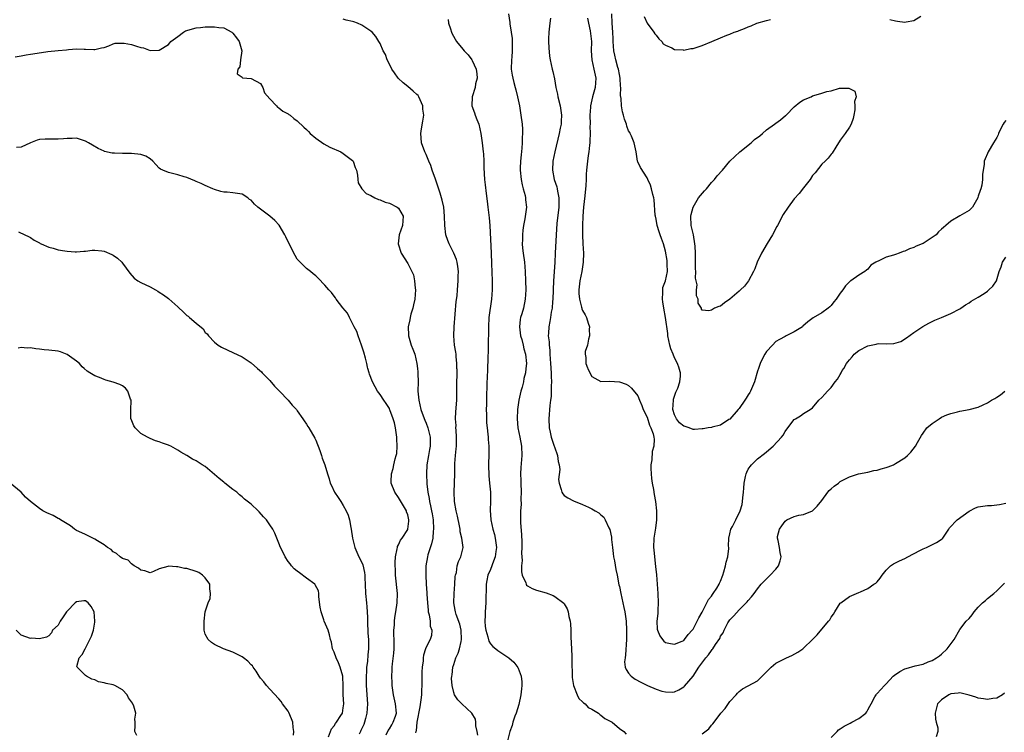
# Model space of a CAD drawing. Units: inches. Extents: x 2535000 to 2538000, y 1545000 to 1548000.
# Drawn here: x 2535787 to 2536001, y 1545353 to 1545508 of the extents above; entities that cross this region are included whole.
import ezdxf

# ---------------------------------------------------------------- set-up
doc = ezdxf.new("R2010")
doc.units = ezdxf.units.IN
doc.header["$MEASUREMENT"] = 0
doc.layers.add('LD25351545_2ft', color=254, linetype='Continuous')

msp = doc.modelspace()

# ---------------------------------------------------------------- linework, layer by layer
at = {"layer": 'LD25351545_2ft'}
for points, elevation in [([(2535886.22, 1545352.22), (2535886.12, 1545353), (2535885.8, 1545354.2), (2535885.81, 1545355), (2535885.7, 1545355.7), (2535884.95, 1545356.95), (2535882.72, 1545359), (2535881.87, 1545359.87), (2535881.18, 1545361), (2535881, 1545361.46), (2535880.64, 1545363), (2535880.53, 1545364.53), (2535880.57, 1545365), (2535880.65, 1545365.35), (2535880.81, 1545367), (2535881, 1545367.56), (2535881.42, 1545369), (2535881.94, 1545370.06), (2535882.22, 1545371), (2535882.58, 1545372.58), (2535882.71, 1545373), (2535882.62, 1545375), (2535882.32, 1545376.32), (2535881.54, 1545378.46), (2535881.39, 1545379), (2535881.34, 1545379.34), (2535881, 1545381), (2535881.09, 1545383), (2535881.27, 1545385), (2535881.34, 1545386.66), (2535881.4, 1545387), (2535881.58, 1545387.58), (2535881.77, 1545389), (2535882.01, 1545389.99), (2535882.55, 1545391), (2535883.02, 1545393), (2535882.78, 1545395), (2535882.42, 1545396.42), (2535882.37, 1545397), (2535882.26, 1545397.74), (2535881.78, 1545399.78), (2535881.53, 1545401), (2535881.17, 1545403), (2535881.06, 1545405), (2535881.22, 1545409), (2535881.27, 1545411.27), (2535881.39, 1545413), (2535881.54, 1545414.46), (2535881.58, 1545415), (2535881.62, 1545417), (2535881.5, 1545418.5), (2535881.48, 1545419), (2535881.49, 1545419.49), (2535881.41, 1545421), (2535881.48, 1545422.52), (2535881.66, 1545425), (2535881.7, 1545426.3), (2535881.69, 1545427.69), (2535881.71, 1545431.71), (2535881.7, 1545431.94), (2535881.66, 1545433), (2535881.5, 1545434.5), (2535881.49, 1545435), (2535881.44, 1545435.44), (2535881.18, 1545437), (2535881, 1545439), (2535881.08, 1545441), (2535881.55, 1545446.45), (2535881.71, 1545447.71), (2535881.83, 1545449), (2535881.99, 1545451), (2535881.97, 1545451.97), (2535882.02, 1545453), (2535881.88, 1545454.12), (2535881.75, 1545455), (2535881.59, 1545455.59), (2535881.02, 1545457), (2535879.99, 1545459), (2535879.74, 1545459.74), (2535879.27, 1545461), (2535879.05, 1545463), (2535879.02, 1545465), (2535878.83, 1545467), (2535878.51, 1545468.51), (2535878.35, 1545469), (2535878.05, 1545470.05), (2535877, 1545473.05), (2535876.3, 1545475), (2535876.04, 1545476.04), (2535875.6, 1545477), (2535875, 1545478.45), (2535874.73, 1545479), (2535874, 1545481), (2535873.95, 1545482.05), (2535873.84, 1545483), (2535873.99, 1545483.99), (2535874.31, 1545485.69), (2535874.47, 1545487), (2535874.3, 1545488.3), (2535874.27, 1545489), (2535873.39, 1545491), (2535873.24, 1545491.24), (2535873, 1545491.51), (2535872.21, 1545492.21), (2535871, 1545493.24), (2535869.98, 1545493.98), (2535868.93, 1545495), (2535868.15, 1545496.15), (2535867.55, 1545497), (2535867, 1545498.08), (2535866.5, 1545499), (2535866.15, 1545500.15), (2535865.64, 1545501), (2535865, 1545502.53), (2535864.73, 1545503), (2535864.05, 1545504.05), (2535863.25, 1545505), (2535863, 1545505.21), (2535861, 1545506.56), (2535860.06, 1545507), (2535859.25, 1545507.25), (2535859, 1545507.34), (2535857.63, 1545507.63), (2535857, 1545507.85)], 8004), ([(2535892.92, 1545509), (2535893.16, 1545507.16), (2535893.18, 1545506.82), (2535893.48, 1545505), (2535893.67, 1545503.67), (2535893.71, 1545503), (2535893.73, 1545501.73), (2535893.7, 1545501), (2535893.59, 1545499.59), (2535893.53, 1545499), (2535893.51, 1545497), (2535893.69, 1545495.69), (2535893.83, 1545495), (2535894.05, 1545494.05), (2535894.37, 1545493), (2535894.47, 1545492.47), (2535894.89, 1545491), (2535895.28, 1545489), (2535895.49, 1545487.49), (2535895.59, 1545487), (2535895.85, 1545485), (2535895.96, 1545483.96), (2535895.97, 1545483), (2535895.89, 1545482.11), (2535895.9, 1545481), (2535895.83, 1545479.83), (2535895.62, 1545478.38), (2535895.51, 1545477), (2535895.45, 1545475.45), (2535895.42, 1545475), (2535895.62, 1545473), (2535895.85, 1545471.85), (2535896.07, 1545471), (2535896.49, 1545469.51), (2535896.58, 1545469), (2535896.59, 1545468.59), (2535896.8, 1545467), (2535896.46, 1545464.46), (2535896.16, 1545463), (2535896.01, 1545461.99), (2535895.91, 1545461), (2535895.91, 1545459.91), (2535895.88, 1545459), (2535895.96, 1545458.04), (2535896.08, 1545457), (2535896.37, 1545455), (2535896.54, 1545453), (2535896.6, 1545451), (2535896.64, 1545449), (2535896.55, 1545447), (2535896.14, 1545445), (2535895.8, 1545443.8), (2535895.54, 1545443), (2535895.46, 1545442.54), (2535895.26, 1545441), (2535895.53, 1545439), (2535895.77, 1545438.23), (2535896.08, 1545437), (2535896.22, 1545436.22), (2535896.6, 1545435), (2535896.78, 1545433), (2535896.68, 1545431.94), (2535896.58, 1545431), (2535896.26, 1545429.74), (2535896.13, 1545429), (2535895.84, 1545427.84), (2535895.6, 1545427), (2535895.14, 1545425), (2535894.85, 1545423), (2535894.78, 1545421), (2535894.96, 1545419), (2535895.36, 1545417), (2535895.72, 1545415), (2535895.78, 1545413), (2535895.58, 1545410.42), (2535895.52, 1545409), (2535895.58, 1545407.58), (2535895.58, 1545407), (2535895.67, 1545405), (2535895.61, 1545403.61), (2535895.62, 1545402.38), (2535895.49, 1545401), (2535895.48, 1545399.48), (2535895.54, 1545398.46), (2535895.74, 1545395.74), (2535895.76, 1545394.24), (2535895.81, 1545393), (2535895.75, 1545391.75), (2535895.78, 1545391), (2535895.85, 1545390.15), (2535895.71, 1545389), (2535895.69, 1545387.69), (2535895.89, 1545387), (2535896.66, 1545385.34), (2535896.75, 1545385), (2535896.83, 1545384.83), (2535897, 1545384.67), (2535898.07, 1545384.07), (2535899, 1545383.7), (2535901.12, 1545383.12), (2535902.59, 1545382.59), (2535903, 1545382.38), (2535904.9, 1545380.9), (2535905, 1545380.77), (2535905.65, 1545379.65), (2535905.86, 1545379), (2535906.02, 1545377.98), (2535906.3, 1545377), (2535906.4, 1545376.4), (2535906.44, 1545375), (2535906.46, 1545373.54), (2535906.58, 1545371), (2535906.67, 1545369.33), (2535906.66, 1545368.66), (2535906.76, 1545364.76), (2535907.03, 1545363), (2535907.81, 1545361), (2535908.18, 1545360.18), (2535909, 1545359.46), (2535909.21, 1545359.21), (2535909.54, 1545359), (2535910.23, 1545358.23), (2535911, 1545357.83), (2535912.47, 1545357), (2535912.73, 1545356.73), (2535913, 1545356.58), (2535913.84, 1545355.84), (2535915, 1545355.25), (2535915.14, 1545355.14), (2535915.42, 1545355), (2535917, 1545353.67), (2535917.97, 1545353), (2535918.44, 1545352.44)], 8000), ([(2535902.05, 1545508.05), (2535901.88, 1545507), (2535901.65, 1545505), (2535901.61, 1545503.61), (2535901.61, 1545503), (2535901.65, 1545501.65), (2535901.84, 1545499.84), (2535901.98, 1545499), (2535902.39, 1545497), (2535902.51, 1545496.51), (2535902.86, 1545494.86), (2535903.22, 1545493), (2535903.55, 1545491.55), (2535903.65, 1545491), (2535904.15, 1545489), (2535904.44, 1545487), (2535904.34, 1545485.66), (2535904.32, 1545485), (2535904.16, 1545484.16), (2535903.93, 1545483), (2535902.95, 1545479), (2535902.54, 1545477), (2535902.44, 1545475), (2535902.83, 1545473), (2535903.38, 1545471.38), (2535903.47, 1545471), (2535903.54, 1545470.46), (2535903.85, 1545469), (2535903.87, 1545467.87), (2535903.84, 1545467), (2535903.42, 1545463.42), (2535903.23, 1545461), (2535903.05, 1545457), (2535902.94, 1545454.94), (2535902.68, 1545451), (2535902.51, 1545447), (2535902.45, 1545446.45), (2535902.36, 1545445), (2535902.18, 1545444.17), (2535902.03, 1545443), (2535901.9, 1545442.1), (2535901.63, 1545441), (2535901.59, 1545439.59), (2535901.52, 1545439), (2535901.73, 1545437.73), (2535901.71, 1545437), (2535901.89, 1545435.89), (2535901.91, 1545435), (2535901.96, 1545434.04), (2535902.05, 1545433), (2535902.08, 1545432.08), (2535902.09, 1545431.94), (2535902.18, 1545431), (2535902.14, 1545430.14), (2535902.25, 1545429), (2535902.15, 1545428.15), (2535902.19, 1545427), (2535902.15, 1545425.85), (2535902.02, 1545425), (2535901.89, 1545423.89), (2535901.67, 1545421), (2535901.75, 1545419), (2535901.93, 1545418.07), (2535902.17, 1545417), (2535902.83, 1545415), (2535902.86, 1545414.86), (2535903.52, 1545413), (2535903.69, 1545411.69), (2535903.93, 1545411), (2535904.07, 1545409.93), (2535903.78, 1545407.78), (2535903.89, 1545407), (2535904.36, 1545405.64), (2535904.47, 1545405), (2535904.67, 1545404.67), (2535905, 1545404.3), (2535905.78, 1545403.78), (2535907, 1545403.12), (2535909, 1545402.35), (2535910.25, 1545401.75), (2535911, 1545401.42), (2535911.7, 1545401), (2535912.53, 1545400.53), (2535913, 1545400.1), (2535913.6, 1545399.6), (2535913.91, 1545399), (2535914.71, 1545397.29), (2535914.93, 1545396.93), (2535915.26, 1545395.26), (2535915.27, 1545394.73), (2535915.48, 1545393), (2535915.67, 1545391.67), (2535915.75, 1545391), (2535915.93, 1545390.07), (2535916.25, 1545388.25), (2535916.52, 1545387), (2535916.91, 1545384.91), (2535917, 1545384.53), (2535917.28, 1545383), (2535917.72, 1545381), (2535917.96, 1545379.96), (2535918.16, 1545379), (2535918.45, 1545377), (2535918.56, 1545375), (2535918.56, 1545373), (2535918.34, 1545369.66), (2535918.22, 1545369), (2535918.14, 1545368.14), (2535918.28, 1545367), (2535918.45, 1545366.45), (2535919, 1545365.7), (2535919.57, 1545365), (2535920.4, 1545364.4), (2535921.69, 1545363.69), (2535923.08, 1545363), (2535925, 1545362.19), (2535926.2, 1545361.8), (2535927, 1545361.59), (2535928.45, 1545361.55), (2535929, 1545361.59), (2535929.94, 1545362.06), (2535931, 1545362.69), (2535931.15, 1545362.85), (2535933, 1545365.05), (2535934.28, 1545367), (2535935.79, 1545369), (2535936.35, 1545369.65), (2535937, 1545370.64), (2535937.18, 1545370.82), (2535937.31, 1545371), (2535937.89, 1545371.89), (2535938.8, 1545373.2), (2535939, 1545373.69), (2535939.53, 1545374.47), (2535939.75, 1545375), (2535940.6, 1545376.6), (2535941, 1545377.28), (2535941.87, 1545378.13), (2535943, 1545379.44), (2535944.8, 1545381.2), (2535945, 1545381.5), (2535945.73, 1545382.27), (2535946.28, 1545383), (2535947, 1545384.03), (2535947.8, 1545385), (2535948.37, 1545385.63), (2535949.37, 1545386.63), (2535949.8, 1545387), (2535951, 1545388.27), (2535951.6, 1545389), (2535951.93, 1545390.07), (2535952.18, 1545391), (2535951.94, 1545391.94), (2535951.77, 1545393), (2535951.48, 1545394.52), (2535951.33, 1545395), (2535951.37, 1545395.37), (2535951.78, 1545397), (2535952.3, 1545397.7), (2535953, 1545398.7), (2535953.41, 1545399), (2535955, 1545399.74), (2535956, 1545400), (2535957, 1545400.19), (2535959, 1545400.98), (2535960.01, 1545401.99), (2535961, 1545403.24), (2535962.33, 1545405), (2535962.61, 1545405.39), (2535963, 1545405.73), (2535963.64, 1545406.36), (2535964.58, 1545407), (2535965, 1545407.33), (2535967, 1545408.38), (2535968.99, 1545408.99), (2535971, 1545409.41), (2535972.29, 1545409.71), (2535973, 1545409.81), (2535973.89, 1545410.11), (2535975, 1545410.39), (2535975.43, 1545410.57), (2535976.54, 1545411), (2535977, 1545411.24), (2535979, 1545412.52), (2535979.63, 1545413), (2535980.31, 1545413.69), (2535981.36, 1545415), (2535981.8, 1545415.8), (2535982.68, 1545417.32), (2535983, 1545417.83), (2535983.82, 1545419), (2535985, 1545419.99), (2535986.46, 1545421), (2535987, 1545421.31), (2535988.17, 1545421.83), (2535989, 1545422.16), (2535990.5, 1545422.5), (2535991, 1545422.64), (2535993.03, 1545422.97), (2535995, 1545423.49), (2535996.04, 1545424.04), (2535997, 1545424.46), (2535997.84, 1545425), (2535998.61, 1545425.39), (2535999, 1545425.68), (2535999.82, 1545426.18), (2536000.76, 1545427)], 7998), ([(2535910.09, 1545508.09), (2535910.29, 1545507), (2535910.65, 1545505.35), (2535910.73, 1545504.73), (2535910.9, 1545503), (2535910.89, 1545501), (2535911.03, 1545499.03), (2535911.47, 1545497), (2535911.7, 1545495.7), (2535911.91, 1545495), (2535911.73, 1545493), (2535911.14, 1545491), (2535910.72, 1545489), (2535910.72, 1545488.72), (2535910.61, 1545487), (2535910.62, 1545485), (2535910.61, 1545484.61), (2535910.63, 1545483), (2535910.59, 1545481.41), (2535910.55, 1545481), (2535910.48, 1545480.48), (2535910.36, 1545479), (2535910.23, 1545478.23), (2535910.08, 1545477), (2535909.87, 1545475), (2535909.81, 1545474.19), (2535909.78, 1545473), (2535909.72, 1545471.72), (2535909.48, 1545469.48), (2535909.17, 1545467), (2535909.02, 1545465), (2535908.96, 1545463), (2535908.96, 1545460.96), (2535909.04, 1545459.04), (2535909.18, 1545457), (2535909.15, 1545455), (2535908.84, 1545453), (2535908.43, 1545451), (2535908.2, 1545449), (2535908.21, 1545448.21), (2535908.31, 1545447), (2535908.77, 1545445.23), (2535908.81, 1545445), (2535908.85, 1545444.85), (2535909, 1545444.53), (2535909.56, 1545443.56), (2535909.82, 1545443), (2535910.2, 1545441.8), (2535910.48, 1545441), (2535910.46, 1545440.46), (2535910.52, 1545439), (2535910.26, 1545438.26), (2535910.06, 1545437), (2535909.59, 1545435.59), (2535909.54, 1545435), (2535909.67, 1545434.33), (2535909.67, 1545433), (2535910.06, 1545432.06), (2535910.11, 1545431.94), (2535910.54, 1545431), (2535911, 1545430.17), (2535913, 1545429.1), (2535914.86, 1545429.14), (2535917, 1545429.04), (2535918.47, 1545428.47), (2535919, 1545428.22), (2535919.64, 1545427.64), (2535921, 1545425.95), (2535921.37, 1545425), (2535921.9, 1545423.9), (2535922.19, 1545423), (2535923, 1545421.35), (2535923.56, 1545419.56), (2535923.85, 1545419), (2535924.31, 1545417.69), (2535924.51, 1545417), (2535924.55, 1545416.55), (2535924.49, 1545415), (2535924.11, 1545413.89), (2535924.03, 1545412.03), (2535923.84, 1545411), (2535923.84, 1545410.16), (2535923.88, 1545409), (2535923.98, 1545407.98), (2535924.12, 1545407), (2535924.39, 1545405.61), (2535924.54, 1545404.54), (2535924.82, 1545403), (2535925.03, 1545401), (2535925.03, 1545399), (2535924.81, 1545397.19), (2535924.48, 1545395), (2535924.43, 1545393), (2535924.49, 1545392.49), (2535924.61, 1545391), (2535924.86, 1545388.86), (2535925.04, 1545387.04), (2535925.37, 1545383), (2535925.45, 1545381), (2535925.36, 1545379.36), (2535925.33, 1545378.67), (2535925.14, 1545377), (2535925.24, 1545375.24), (2535925.3, 1545375), (2535925.77, 1545373.77), (2535926.34, 1545373), (2535926.63, 1545372.64), (2535927, 1545372.38), (2535928.1, 1545372.1), (2535929, 1545372), (2535930.66, 1545372.66), (2535931, 1545372.81), (2535931.18, 1545373), (2535931.94, 1545374.06), (2535932.83, 1545375), (2535933, 1545375.23), (2535933.93, 1545377), (2535934.27, 1545377.73), (2535935, 1545378.92), (2535936.33, 1545381.67), (2535937, 1545382.4), (2535937.23, 1545382.77), (2535937.41, 1545383), (2535938.18, 1545384.18), (2535938.69, 1545385), (2535938.77, 1545385.23), (2535939, 1545385.69), (2535939.5, 1545387), (2535939.72, 1545387.72), (2535940.04, 1545389), (2535940.19, 1545389.81), (2535940.53, 1545391), (2535940.75, 1545392.75), (2535940.76, 1545393), (2535940.74, 1545393.27), (2535940.81, 1545395), (2535941, 1545395.99), (2535941.23, 1545397), (2535941.56, 1545397.56), (2535942.33, 1545399), (2535943.28, 1545401), (2535943.67, 1545402.33), (2535943.77, 1545403), (2535943.8, 1545403.8), (2535943.97, 1545405), (2535944.07, 1545405.93), (2535944.12, 1545407), (2535944.43, 1545408.43), (2535944.53, 1545409), (2535944.66, 1545409.34), (2535945, 1545410), (2535945.41, 1545410.59), (2535945.73, 1545411), (2535947, 1545412.27), (2535948.56, 1545413.44), (2535949, 1545413.83), (2535950.45, 1545415), (2535952.24, 1545417), (2535952.56, 1545417.44), (2535953, 1545418.23), (2535953.61, 1545419), (2535955, 1545420.81), (2535955.26, 1545421), (2535956.36, 1545421.64), (2535957, 1545422.13), (2535958.46, 1545423), (2535959, 1545423.36), (2535960.37, 1545425), (2535961, 1545425.62), (2535961.65, 1545426.35), (2535962.19, 1545427), (2535963, 1545427.77), (2535963.88, 1545429), (2535964.4, 1545429.6), (2535965, 1545430.62), (2535965.19, 1545431), (2535965.44, 1545431.44), (2535965.74, 1545431.94), (2535966.39, 1545433), (2535966.65, 1545433.35), (2535967, 1545433.79), (2535967.57, 1545434.43), (2535968.04, 1545435), (2535969, 1545435.82), (2535971, 1545436.85), (2535972.8, 1545437.2), (2535973, 1545437.26), (2535973.32, 1545437.32), (2535975, 1545437.28), (2535976.66, 1545437.34), (2535978.19, 1545437.81), (2535979.43, 1545438.57), (2535981, 1545439.74), (2535982.98, 1545441.02), (2535984.24, 1545441.76), (2535985, 1545442.1), (2535985.58, 1545442.42), (2535987.02, 1545443.02), (2535989, 1545443.9), (2535991, 1545444.89), (2535991.19, 1545445), (2535992.25, 1545445.75), (2535993, 1545446.17), (2535993.48, 1545446.52), (2535995, 1545447.44), (2535996.24, 1545448.24), (2535997, 1545448.75), (2535997.31, 1545449), (2535998.18, 1545449.82), (2535998.97, 1545451), (2535999.56, 1545453), (2535999.96, 1545454.04), (2536000.25, 1545455), (2536001, 1545456.13)], 7996), ([(2536001, 1545485.79), (2536000.64, 1545485.36), (2536000.39, 1545485), (2535999.77, 1545483.77), (2535999.42, 1545483), (2535999.3, 1545482.7), (2535999, 1545482.16), (2535998.28, 1545481), (2535997.12, 1545479), (2535997, 1545478.67), (2535996.48, 1545477.52), (2535996.29, 1545477), (2535996.24, 1545476.24), (2535996.04, 1545475), (2535995.92, 1545474.08), (2535995.92, 1545473), (2535995.73, 1545471.73), (2535995.54, 1545471), (2535995.37, 1545470.63), (2535995, 1545469.34), (2535994.9, 1545469.1), (2535994.88, 1545469), (2535993.73, 1545467), (2535993.38, 1545466.62), (2535993, 1545466.28), (2535991, 1545465.07), (2535989, 1545463.97), (2535987.93, 1545463), (2535987.41, 1545462.59), (2535987, 1545462.17), (2535986.37, 1545461.63), (2535985.82, 1545461), (2535985, 1545460.37), (2535983, 1545459.08), (2535982.82, 1545459), (2535981.51, 1545458.49), (2535981, 1545458.19), (2535980.06, 1545457.94), (2535979, 1545457.4), (2535978.68, 1545457.32), (2535977.83, 1545457), (2535977, 1545456.72), (2535976.54, 1545456.54), (2535975, 1545456.14), (2535973.25, 1545455.25), (2535973, 1545455.18), (2535972.71, 1545455), (2535971.62, 1545454.38), (2535971, 1545453.51), (2535970.69, 1545453.31), (2535970.35, 1545453), (2535969, 1545452.21), (2535967.33, 1545451), (2535967.12, 1545450.88), (2535966.13, 1545449.87), (2535965.57, 1545449), (2535965, 1545448.32), (2535964.14, 1545447), (2535963.62, 1545446.38), (2535963, 1545445.58), (2535962.71, 1545445.29), (2535962.37, 1545445), (2535961, 1545444.01), (2535959.09, 1545442.91), (2535957.93, 1545442.07), (2535956.9, 1545441.1), (2535956.78, 1545441), (2535955, 1545439.85), (2535953.25, 1545439), (2535953, 1545438.9), (2535951.77, 1545438.23), (2535951, 1545437.75), (2535950.26, 1545437), (2535949, 1545435.63), (2535948.61, 1545435), (2535948.04, 1545433.96), (2535947.58, 1545433), (2535947.22, 1545431.94), (2535947, 1545431.31), (2535946.37, 1545429), (2535945.51, 1545427), (2535945.33, 1545426.67), (2535945, 1545426.18), (2535944.57, 1545425.43), (2535944.29, 1545425), (2535943, 1545423.25), (2535942.81, 1545423), (2535941, 1545420.91), (2535940.81, 1545420.81), (2535939, 1545419.6), (2535937.18, 1545419.18), (2535937, 1545419.11), (2535936.32, 1545419), (2535935.24, 1545418.76), (2535935, 1545418.76), (2535933.34, 1545418.66), (2535933, 1545418.67), (2535932.16, 1545419), (2535931.27, 1545419.27), (2535931, 1545419.38), (2535930.09, 1545420.09), (2535929.38, 1545421), (2535929, 1545421.86), (2535928.63, 1545423), (2535928.76, 1545425), (2535928.79, 1545425.21), (2535929.28, 1545426.73), (2535929.67, 1545427.67), (2535930.1, 1545429), (2535930.26, 1545430.26), (2535930.31, 1545431), (2535929.96, 1545431.94), (2535929.96, 1545431.96), (2535929.66, 1545433), (2535929, 1545434.25), (2535928.67, 1545435), (2535928.17, 1545436.17), (2535927.93, 1545437), (2535927.53, 1545439), (2535927.49, 1545439.49), (2535927.03, 1545443.03), (2535926.62, 1545445), (2535926.43, 1545446.43), (2535926.34, 1545447), (2535926.46, 1545448.46), (2535926.44, 1545449), (2535926.46, 1545449.54), (2535927, 1545451), (2535927.43, 1545453), (2535927.38, 1545454.62), (2535927.41, 1545455), (2535927.38, 1545455.38), (2535927, 1545457.39), (2535926.56, 1545459), (2535926.16, 1545460.16), (2535925.88, 1545461), (2535925.63, 1545461.63), (2535925.23, 1545463), (2535925, 1545464.37), (2535924.83, 1545465), (2535924.79, 1545465.21), (2535924.57, 1545468.57), (2535924.47, 1545469), (2535924.24, 1545469.76), (2535923.99, 1545471), (2535923.78, 1545471.78), (2535923.19, 1545473), (2535923, 1545473.33), (2535921.58, 1545475.58), (2535921, 1545476.81), (2535920.95, 1545476.95), (2535920.63, 1545479), (2535920.33, 1545480.33), (2535920.2, 1545481), (2535919.6, 1545482.4), (2535919.37, 1545483), (2535919.24, 1545483.24), (2535919, 1545483.58), (2535918.62, 1545484.62), (2535918.51, 1545485), (2535918.11, 1545486.11), (2535917.9, 1545487), (2535917.68, 1545487.68), (2535917.47, 1545489), (2535917.39, 1545490.61), (2535917.26, 1545491.26), (2535917.32, 1545493), (2535917.27, 1545493.27), (2535917.2, 1545495), (2535917, 1545495.85), (2535916.78, 1545497), (2535916.67, 1545497.33), (2535916.21, 1545499), (2535916.02, 1545500.02), (2535915.79, 1545501), (2535915.64, 1545503), (2535915.61, 1545503.61), (2535915.57, 1545505), (2535915.45, 1545507), (2535915.39, 1545509)], 7994), ([(2535922.4, 1545508.4), (2535923.07, 1545507), (2535924.51, 1545505), (2535924.69, 1545504.69), (2535925, 1545504.34), (2535925.57, 1545503.57), (2535926.2, 1545503), (2535926.51, 1545502.51), (2535927, 1545502.2), (2535928.41, 1545501.59), (2535929, 1545501.26), (2535930.83, 1545501.17), (2535931, 1545501.14), (2535932.56, 1545501.44), (2535933, 1545501.49), (2535933.69, 1545501.69), (2535935, 1545502.12), (2535937.06, 1545503), (2535939, 1545503.76), (2535940.35, 1545504.35), (2535941, 1545504.58), (2535941.93, 1545505), (2535942.73, 1545505.27), (2535943, 1545505.4), (2535944.2, 1545505.8), (2535945, 1545506.22), (2535945.6, 1545506.4), (2535946.9, 1545507), (2535949, 1545507.54), (2535949.81, 1545507.81)], 7992), ([(2535975.8, 1545507.8), (2535977, 1545507.5), (2535977.45, 1545507.45), (2535979, 1545507.21), (2535979.29, 1545507.29), (2535981, 1545507.58), (2535982.52, 1545508.52)], 7992), ([(2535785.69, 1545499.69), (2535787, 1545499.9), (2535788.11, 1545500.11), (2535789, 1545500.24), (2535790.49, 1545500.49), (2535792.8, 1545500.8), (2535795, 1545501.03), (2535796.82, 1545501.18), (2535797.26, 1545501.26), (2535799, 1545501.4), (2535800.65, 1545501.35), (2535801, 1545501.36), (2535802.77, 1545501.23), (2535803, 1545501.23), (2535804.41, 1545501.59), (2535805, 1545501.72), (2535806.07, 1545502.07), (2535807, 1545502.51), (2535807.38, 1545502.62), (2535809, 1545502.66), (2535809.4, 1545502.6), (2535811, 1545502.33), (2535812.03, 1545501.97), (2535813, 1545501.72), (2535813.59, 1545501.59), (2535815, 1545501.05), (2535817, 1545501.08), (2535819, 1545502.35), (2535819.31, 1545502.69), (2535819.52, 1545503), (2535821, 1545504.12), (2535822.24, 1545505), (2535822.72, 1545505.28), (2535823, 1545505.4), (2535824.23, 1545505.77), (2535825, 1545505.98), (2535825.94, 1545506.06), (2535827, 1545506.17), (2535827.85, 1545506.15), (2535829, 1545506.21), (2535829.97, 1545506.03), (2535831, 1545505.97), (2535832.76, 1545505), (2535832.91, 1545504.91), (2535833, 1545504.81), (2535833.82, 1545503.82), (2535834.39, 1545503), (2535834.96, 1545501), (2535834.62, 1545499), (2535834.48, 1545497.52), (2535834.04, 1545497), (2535833.95, 1545495.95), (2535835, 1545495.21), (2535835.11, 1545495.11), (2535837, 1545494.96), (2535839, 1545493.86), (2535839.5, 1545493), (2535839.87, 1545491.87), (2535841, 1545490.53), (2535842.46, 1545489), (2535842.7, 1545488.7), (2535843, 1545488.57), (2535843.83, 1545487.83), (2535845, 1545487.25), (2535845.15, 1545487.15), (2535845.42, 1545487), (2535846.24, 1545486.24), (2535847, 1545485.73), (2535848.39, 1545484.39), (2535849, 1545483.89), (2535849.41, 1545483.4), (2535849.79, 1545483), (2535851, 1545482), (2535852.74, 1545480.74), (2535854.05, 1545480.05), (2535856.45, 1545479), (2535857, 1545478.64), (2535859, 1545477.15), (2535859.15, 1545477), (2535859.6, 1545475.6), (2535859.84, 1545475), (2535860.07, 1545473.93), (2535860.12, 1545473), (2535860.26, 1545472.26), (2535861.04, 1545471), (2535861.98, 1545469.98), (2535863, 1545469.49), (2535863.88, 1545469), (2535864.63, 1545468.63), (2535865, 1545468.56), (2535866.09, 1545468.09), (2535867, 1545467.87), (2535868.71, 1545467), (2535869, 1545466.74), (2535870, 1545465), (2535869.88, 1545463), (2535869.16, 1545461), (2535868.9, 1545459), (2535869.57, 1545457), (2535871, 1545454.74), (2535871.89, 1545453), (2535872.24, 1545452.24), (2535872.47, 1545451), (2535872.63, 1545449.37), (2535872.7, 1545449), (2535872.54, 1545447), (2535872.28, 1545445.72), (2535872.09, 1545445), (2535871.69, 1545443.69), (2535871.54, 1545443), (2535871.48, 1545442.52), (2535871.11, 1545441), (2535871.17, 1545439.17), (2535871.19, 1545439), (2535871.76, 1545437), (2535872.11, 1545436.11), (2535872.51, 1545435), (2535873.01, 1545433), (2535873.12, 1545431.94), (2535873.21, 1545431.21), (2535873.2, 1545430.8), (2535873.23, 1545429), (2535873.2, 1545427), (2535873.38, 1545425), (2535873.85, 1545423), (2535874.35, 1545421.65), (2535874.69, 1545420.69), (2535875, 1545420.03), (2535875.39, 1545419), (2535875.88, 1545417), (2535875.89, 1545415.89), (2535875.86, 1545415), (2535875.71, 1545414.29), (2535875.52, 1545413), (2535875.18, 1545411), (2535875.05, 1545409), (2535875.16, 1545406.84), (2535875.39, 1545405), (2535875.68, 1545403.68), (2535875.76, 1545403), (2535875.93, 1545402.07), (2535876.18, 1545401), (2535876.3, 1545400.3), (2535876.5, 1545399), (2535876.61, 1545397), (2535876.55, 1545396.55), (2535876.44, 1545395), (2535876.2, 1545393.8), (2535875.39, 1545391.39), (2535875.29, 1545391), (2535874.93, 1545389), (2535874.93, 1545388.93), (2535874.92, 1545387), (2535875.03, 1545385), (2535875.17, 1545383.17), (2535875.17, 1545382.83), (2535875.29, 1545381), (2535875.41, 1545379.41), (2535875.47, 1545379), (2535875.67, 1545378.33), (2535875.85, 1545377), (2535875.9, 1545375.9), (2535876.27, 1545375), (2535876.13, 1545373.87), (2535875.87, 1545373), (2535875, 1545371.31), (2535874.89, 1545371), (2535874.44, 1545369.56), (2535874.38, 1545369), (2535874.35, 1545368.35), (2535874.13, 1545367), (2535874.03, 1545365.97), (2535874.04, 1545365), (2535874.08, 1545364.08), (2535874.06, 1545363), (2535874.01, 1545361.99), (2535874, 1545361), (2535873.85, 1545359.85), (2535873.63, 1545358.37), (2535872.99, 1545355), (2535872.84, 1545353.16), (2535872.77, 1545353), (2535872.7, 1545352.7)], 8006), ([(2535879.75, 1545507.75), (2535879.87, 1545507), (2535880.27, 1545505.73), (2535880.48, 1545505), (2535880.66, 1545504.66), (2535881.6, 1545503), (2535883, 1545501.32), (2535883.24, 1545501), (2535884.1, 1545500.1), (2535884.92, 1545499), (2535885, 1545498.88), (2535885.88, 1545497), (2535885.99, 1545495.99), (2535886.08, 1545495), (2535885.76, 1545493.76), (2535885.62, 1545493), (2535884.97, 1545491), (2535884.96, 1545489), (2535885.52, 1545487.52), (2535885.67, 1545487), (2535886.05, 1545486.05), (2535886.42, 1545485), (2535886.88, 1545483), (2535887.15, 1545481), (2535887.4, 1545479), (2535887.45, 1545478.55), (2535887.55, 1545477), (2535887.55, 1545475.55), (2535887.69, 1545473), (2535887.85, 1545471.85), (2535888.02, 1545469.98), (2535888.26, 1545468.26), (2535888.39, 1545467), (2535888.68, 1545464.68), (2535888.83, 1545463), (2535889.14, 1545457), (2535889.23, 1545454.77), (2535889.33, 1545451), (2535889.33, 1545449), (2535889.2, 1545447), (2535888.66, 1545443), (2535888.53, 1545441), (2535888.51, 1545436.51), (2535888.44, 1545433.56), (2535888.36, 1545432.36), (2535888.34, 1545431.94), (2535888.25, 1545429.75), (2535888.22, 1545429), (2535888.22, 1545428.22), (2535888.09, 1545425.91), (2535888.09, 1545424.09), (2535888.06, 1545423), (2535888.09, 1545421.91), (2535888.09, 1545421), (2535888.13, 1545420.13), (2535888.23, 1545419), (2535888.4, 1545417.6), (2535888.45, 1545417), (2535888.48, 1545416.48), (2535888.63, 1545415), (2535888.64, 1545413.36), (2535888.52, 1545411), (2535888.6, 1545408.6), (2535888.79, 1545407), (2535889.01, 1545405), (2535889.02, 1545403), (2535888.91, 1545401.09), (2535889.06, 1545399), (2535889.52, 1545397), (2535889.85, 1545395.85), (2535890.02, 1545395), (2535890.26, 1545393), (2535890.13, 1545392.13), (2535890.02, 1545391), (2535889.42, 1545389.42), (2535889.29, 1545389), (2535889, 1545388.24), (2535888.43, 1545387), (2535888.2, 1545385.8), (2535888.01, 1545385), (2535887.94, 1545381), (2535887.81, 1545379), (2535887.8, 1545378.2), (2535887.76, 1545377), (2535887.85, 1545375.85), (2535887.98, 1545375), (2535888.44, 1545373.56), (2535888.63, 1545372.63), (2535889, 1545372.05), (2535889.48, 1545371.48), (2535890.13, 1545371), (2535890.6, 1545370.6), (2535893, 1545369.02), (2535894.08, 1545368.08), (2535894.93, 1545366.93), (2535895, 1545366.8), (2535895.62, 1545365), (2535895.82, 1545363.82), (2535895.81, 1545363), (2535895.69, 1545362.31), (2535895.61, 1545361), (2535895.14, 1545358.86), (2535894.57, 1545357), (2535894.3, 1545356.3), (2535893.86, 1545355), (2535893.69, 1545354.31), (2535893.16, 1545353), (2535892.67, 1545351)], 8002), ([(2535866.28, 1545352.28), (2535866.76, 1545353.24), (2535867, 1545353.58), (2535867.52, 1545354.48), (2535867.85, 1545355), (2535868.31, 1545356.31), (2535868.53, 1545357), (2535868.33, 1545359), (2535867.87, 1545361), (2535867.62, 1545363), (2535867.58, 1545363.58), (2535867.56, 1545365), (2535867.64, 1545366.35), (2535867.64, 1545367), (2535867.68, 1545367.68), (2535867.96, 1545370.04), (2535868.02, 1545371), (2535868.04, 1545373), (2535867.99, 1545374.01), (2535868, 1545375), (2535868.1, 1545376.1), (2535868.11, 1545377), (2535868.21, 1545377.79), (2535868.42, 1545379), (2535868.71, 1545381), (2535868.75, 1545383), (2535868.34, 1545387), (2535868.31, 1545388.31), (2535868.27, 1545389), (2535868.26, 1545389.74), (2535868.35, 1545391), (2535868.71, 1545392.71), (2535868.74, 1545393), (2535868.79, 1545393.21), (2535869, 1545393.58), (2535869.44, 1545394.56), (2535869.77, 1545395), (2535871, 1545396.91), (2535871.04, 1545397), (2535871.26, 1545398.74), (2535871.27, 1545399), (2535871, 1545400.11), (2535870.76, 1545400.76), (2535870.71, 1545401), (2535869, 1545403.9), (2535868.21, 1545405), (2535867.41, 1545407), (2535867.38, 1545407.38), (2535867.44, 1545409), (2535867.83, 1545410.17), (2535867.96, 1545411), (2535868.24, 1545412.24), (2535868.5, 1545413), (2535868.6, 1545413.4), (2535868.73, 1545415), (2535868.64, 1545416.64), (2535868.65, 1545417), (2535868.35, 1545419), (2535868.12, 1545420.12), (2535867.84, 1545421), (2535867.11, 1545422.89), (2535867.06, 1545423.06), (2535867, 1545423.18), (2535866.31, 1545424.31), (2535865.77, 1545425), (2535865, 1545426.26), (2535864.42, 1545427), (2535863.89, 1545427.89), (2535863.36, 1545429), (2535862.69, 1545430.69), (2535862.64, 1545431), (2535862.32, 1545431.94), (2535862.22, 1545432.22), (2535862.11, 1545433), (2535861.85, 1545434.15), (2535861.47, 1545435.47), (2535860.97, 1545437), (2535860.21, 1545439), (2535859.95, 1545439.95), (2535859.35, 1545441), (2535859, 1545441.71), (2535858.31, 1545443), (2535857.91, 1545443.91), (2535856.87, 1545445.13), (2535855.48, 1545447), (2535855.31, 1545447.3), (2535855, 1545447.65), (2535854.43, 1545448.43), (2535853.86, 1545449), (2535853, 1545450), (2535851.53, 1545451.53), (2535851, 1545452.04), (2535850.47, 1545452.47), (2535849.85, 1545453), (2535849, 1545453.67), (2535847.63, 1545455), (2535847, 1545455.69), (2535846.5, 1545456.5), (2535846.28, 1545457), (2535845.51, 1545458.49), (2535845, 1545459.45), (2535844.5, 1545460.5), (2535844.29, 1545461), (2535843.07, 1545463.07), (2535842.09, 1545464.09), (2535841.06, 1545465), (2535839, 1545466.54), (2535838.42, 1545467), (2535837.67, 1545467.67), (2535837, 1545468.47), (2535836.64, 1545468.64), (2535836.28, 1545469), (2535835, 1545469.82), (2535834.01, 1545469.99), (2535833, 1545470.12), (2535831.76, 1545470.24), (2535831, 1545470.25), (2535830.4, 1545470.4), (2535829, 1545470.83), (2535828.64, 1545471), (2535827, 1545471.68), (2535826.11, 1545472.11), (2535825, 1545472.57), (2535824.72, 1545472.72), (2535823, 1545473.41), (2535822.44, 1545473.56), (2535821, 1545474.03), (2535819.62, 1545474.38), (2535819, 1545474.5), (2535817.76, 1545475), (2535817.25, 1545475.25), (2535817, 1545475.49), (2535816.23, 1545476.23), (2535815.62, 1545477), (2535815, 1545477.51), (2535814.06, 1545478.06), (2535813, 1545478.41), (2535811, 1545478.65), (2535809.35, 1545478.65), (2535809, 1545478.64), (2535807.3, 1545478.7), (2535807, 1545478.7), (2535806.74, 1545478.74), (2535805.12, 1545479.12), (2535805, 1545479.15), (2535803.73, 1545479.73), (2535802.47, 1545480.47), (2535801.61, 1545481), (2535801, 1545481.35), (2535799, 1545481.96), (2535798.07, 1545481.93), (2535797, 1545481.93), (2535796.16, 1545481.84), (2535795, 1545481.77), (2535794.21, 1545481.79), (2535792.23, 1545481.77), (2535791, 1545481.66), (2535790.47, 1545481.53), (2535789, 1545480.94), (2535787, 1545480.03), (2535785.99, 1545479.99)], 8008), ([(2535786.39, 1545461.61), (2535787.8, 1545461), (2535788.58, 1545460.58), (2535789, 1545460.38), (2535789.78, 1545459.78), (2535791, 1545459.21), (2535791.12, 1545459.12), (2535791.37, 1545459), (2535793, 1545458.31), (2535793.91, 1545458.09), (2535795, 1545457.74), (2535796.49, 1545457.51), (2535797, 1545457.42), (2535798.7, 1545457.3), (2535799, 1545457.29), (2535800.6, 1545457.4), (2535801, 1545457.43), (2535802.39, 1545457.61), (2535803, 1545457.63), (2535804.52, 1545457.48), (2535805, 1545457.41), (2535806.68, 1545456.68), (2535807, 1545456.52), (2535807.89, 1545455.89), (2535808.86, 1545455), (2535809, 1545454.83), (2535810.6, 1545452.6), (2535811.58, 1545451.58), (2535812.31, 1545451), (2535813, 1545450.61), (2535815, 1545449.63), (2535816.15, 1545449), (2535816.71, 1545448.71), (2535817, 1545448.52), (2535817.95, 1545447.95), (2535819, 1545447.11), (2535819.07, 1545447.07), (2535821, 1545445.31), (2535821.2, 1545445.2), (2535822.22, 1545444.22), (2535823, 1545443.42), (2535823.27, 1545443.27), (2535823.56, 1545443), (2535825, 1545441.73), (2535826.53, 1545440.53), (2535827, 1545439.77), (2535827.43, 1545439.43), (2535827.69, 1545439), (2535829, 1545437.6), (2535829.77, 1545437), (2535830.53, 1545436.53), (2535831.87, 1545435.87), (2535833, 1545435.4), (2535835, 1545434.45), (2535837, 1545433.15), (2535838.38, 1545431.94), (2535839.21, 1545431.21), (2535839.36, 1545431), (2535841, 1545429.33), (2535842.06, 1545428.06), (2535843, 1545427.13), (2535843.1, 1545427), (2535845, 1545425.03), (2535845.91, 1545423.91), (2535846.8, 1545423), (2535847, 1545422.74), (2535848.21, 1545421), (2535848.5, 1545420.5), (2535849, 1545419.81), (2535849.29, 1545419.29), (2535849.48, 1545419), (2535850.78, 1545416.78), (2535851, 1545416.35), (2535851.93, 1545414.07), (2535852.27, 1545413), (2535852.4, 1545412.4), (2535852.95, 1545411), (2535853.54, 1545409), (2535853.94, 1545407.94), (2535854.13, 1545407), (2535854.45, 1545406.45), (2535855.06, 1545405), (2535855.9, 1545403.9), (2535856.43, 1545403), (2535857, 1545402.12), (2535857.63, 1545401), (2535858.06, 1545400.06), (2535858.33, 1545399), (2535858.63, 1545397.37), (2535858.72, 1545397), (2535859.01, 1545395), (2535859.5, 1545393), (2535860.39, 1545391), (2535861, 1545389.72), (2535861.21, 1545389.21), (2535861.59, 1545387.59), (2535861.66, 1545387), (2535861.68, 1545386.32), (2535861.78, 1545385), (2535861.85, 1545383), (2535862.03, 1545381), (2535862.13, 1545380.13), (2535862.2, 1545379), (2535862.22, 1545377.78), (2535862.26, 1545377), (2535862.26, 1545376.26), (2535862.31, 1545375), (2535862.34, 1545374.34), (2535862.44, 1545373), (2535862.46, 1545372.46), (2535862.46, 1545371), (2535862.3, 1545369.7), (2535862.23, 1545368.23), (2535862.05, 1545367), (2535862.04, 1545366.04), (2535861.96, 1545365), (2535861.99, 1545363.99), (2535861.99, 1545363), (2535862.22, 1545359), (2535862.12, 1545357), (2535861.79, 1545355.79), (2535861.61, 1545355), (2535861.45, 1545354.55), (2535860.82, 1545353.18), (2535860.72, 1545353), (2535860.45, 1545352.45)], 8010), ([(2535853.81, 1545351.81), (2535854.45, 1545353.55), (2535855, 1545354.24), (2535855.28, 1545354.72), (2535855.52, 1545355), (2535856.49, 1545356.49), (2535856.79, 1545357), (2535857, 1545358.12), (2535857.11, 1545359), (2535857, 1545361), (2535856.98, 1545363), (2535856.86, 1545364.86), (2535856.86, 1545365), (2535856.28, 1545367), (2535855.94, 1545367.94), (2535855.43, 1545369), (2535855, 1545370.27), (2535854.63, 1545371), (2535854.42, 1545372.42), (2535854.21, 1545373), (2535854.02, 1545374.02), (2535853.7, 1545375), (2535852.81, 1545377), (2535852.74, 1545377.26), (2535852.16, 1545379), (2535852, 1545380), (2535851.71, 1545382.29), (2535851.69, 1545383), (2535851.59, 1545383.59), (2535850.9, 1545384.9), (2535850.81, 1545385), (2535849, 1545386.3), (2535847.46, 1545387.46), (2535847, 1545387.84), (2535846.35, 1545388.35), (2535845.77, 1545389), (2535845.43, 1545389.43), (2535845, 1545389.99), (2535844.33, 1545391), (2535843.91, 1545391.91), (2535843.38, 1545393), (2535843, 1545393.92), (2535842.15, 1545396.15), (2535841.69, 1545397), (2535841, 1545397.92), (2535840.27, 1545399), (2535839.68, 1545399.68), (2535838.72, 1545400.72), (2535838.48, 1545401), (2535837, 1545402.41), (2535835.53, 1545403.53), (2535835, 1545404.04), (2535834.42, 1545404.42), (2535833.83, 1545405), (2535833, 1545405.61), (2535831.28, 1545407), (2535831, 1545407.2), (2535830.01, 1545408.01), (2535827, 1545410.63), (2535826.29, 1545411), (2535825, 1545411.87), (2535824.21, 1545412.21), (2535823, 1545413), (2535821.69, 1545413.69), (2535821, 1545414.18), (2535819.53, 1545415), (2535819.17, 1545415.17), (2535819, 1545415.27), (2535817.68, 1545415.68), (2535817, 1545415.98), (2535816.21, 1545416.21), (2535815, 1545416.67), (2535814.47, 1545417), (2535813, 1545417.77), (2535811.78, 1545419), (2535811.45, 1545419.45), (2535810.87, 1545420.87), (2535810.84, 1545421), (2535810.81, 1545423), (2535810.87, 1545424.87), (2535810.86, 1545425), (2535810.73, 1545425.27), (2535810.19, 1545427), (2535809.67, 1545427.67), (2535809, 1545428.11), (2535808.43, 1545428.43), (2535807, 1545428.93), (2535805.38, 1545429.38), (2535805, 1545429.53), (2535804.01, 1545429.99), (2535803, 1545430.35), (2535801.9, 1545431), (2535801.36, 1545431.36), (2535800.68, 1545431.94), (2535800.28, 1545432.28), (2535799.69, 1545433), (2535799, 1545433.52), (2535797, 1545434.94), (2535795.51, 1545435.51), (2535795, 1545435.66), (2535793, 1545435.93), (2535792, 1545436), (2535791, 1545436.14), (2535790.17, 1545436.17), (2535789, 1545436.42), (2535788.31, 1545436.31), (2535787, 1545436.49), (2535786.31, 1545436.31)], 8012), ([(2535846.18, 1545352.18), (2535846.25, 1545353), (2535846.12, 1545353.88), (2535846.04, 1545355), (2535845.77, 1545355.77), (2535845.14, 1545357.14), (2535845, 1545357.39), (2535843.8, 1545359), (2535843.5, 1545359.5), (2535843, 1545360.12), (2535841, 1545362.23), (2535840.31, 1545363), (2535839.76, 1545363.76), (2535839, 1545364.6), (2535838.83, 1545364.83), (2535838.68, 1545365), (2535838.08, 1545366.08), (2535837.39, 1545367), (2535837.25, 1545367.25), (2535837, 1545367.48), (2535836.27, 1545368.27), (2535835.3, 1545369), (2535835, 1545369.2), (2535833, 1545370.21), (2535830.94, 1545371), (2535829, 1545371.92), (2535828.36, 1545372.36), (2535827.62, 1545373), (2535827, 1545374.18), (2535826.74, 1545375), (2535826.73, 1545377), (2535827, 1545379), (2535827.63, 1545381), (2535828.07, 1545381.93), (2535828.17, 1545383), (2535827.99, 1545383.99), (2535827.98, 1545385), (2535827, 1545386.39), (2535826.4, 1545387), (2535825.57, 1545387.57), (2535825, 1545387.81), (2535823, 1545388.43), (2535822.46, 1545388.46), (2535821, 1545388.81), (2535820.76, 1545388.76), (2535819, 1545388.94), (2535818.87, 1545388.87), (2535817, 1545388.35), (2535815.75, 1545387.75), (2535815, 1545387.51), (2535813.89, 1545387.89), (2535813, 1545388.1), (2535812.52, 1545388.52), (2535811.57, 1545389), (2535811, 1545389.43), (2535810.22, 1545390.22), (2535809, 1545390.63), (2535808.48, 1545391), (2535807.72, 1545391.72), (2535807, 1545392.02), (2535806.53, 1545392.53), (2535805.77, 1545393), (2535805, 1545393.58), (2535803.55, 1545394.45), (2535803, 1545394.82), (2535802.55, 1545395), (2535801.55, 1545395.55), (2535801, 1545395.79), (2535800.19, 1545396.19), (2535799, 1545396.73), (2535798.61, 1545397), (2535797.74, 1545397.74), (2535797, 1545398.11), (2535795.54, 1545399), (2535795.23, 1545399.23), (2535795, 1545399.32), (2535793.94, 1545399.94), (2535792.54, 1545400.54), (2535791.66, 1545401), (2535791, 1545401.46), (2535789.02, 1545403), (2535787.93, 1545403.93), (2535787, 1545405), (2535784.63, 1545407)], 8014), ([(2535935, 1545352.52), (2535936.4, 1545353.6), (2535937, 1545354.36), (2535937.34, 1545354.66), (2535937.56, 1545355), (2535939.06, 1545357), (2535939.97, 1545358.03), (2535941, 1545359.55), (2535942.34, 1545361), (2535942.65, 1545361.35), (2535943, 1545361.71), (2535943.76, 1545362.24), (2535945, 1545362.89), (2535947, 1545364.01), (2535948.5, 1545365.5), (2535949.96, 1545367), (2535951, 1545367.86), (2535953, 1545368.89), (2535953.28, 1545369), (2535954.46, 1545369.54), (2535955.77, 1545370.23), (2535956.83, 1545371), (2535957, 1545371.14), (2535958.97, 1545373), (2535959.98, 1545374.02), (2535962.47, 1545377), (2535962.71, 1545377.29), (2535963, 1545377.83), (2535963.52, 1545378.48), (2535963.81, 1545379), (2535965, 1545380.88), (2535965.11, 1545381), (2535967, 1545382.32), (2535968.53, 1545383), (2535969, 1545383.19), (2535969.38, 1545383.38), (2535971, 1545384.08), (2535972.3, 1545385), (2535972.73, 1545385.27), (2535973, 1545385.57), (2535973.67, 1545386.33), (2535974.09, 1545387), (2535975, 1545388.05), (2535975.95, 1545389), (2535976.57, 1545389.43), (2535977.89, 1545390.11), (2535979, 1545390.62), (2535979.7, 1545391), (2535982.31, 1545392.31), (2535983, 1545392.69), (2535983.71, 1545393), (2535985.94, 1545394.06), (2535987.14, 1545394.86), (2535987.26, 1545395), (2535988.61, 1545397), (2535988.76, 1545397.24), (2535990.44, 1545399), (2535993, 1545400.88), (2535994.39, 1545401.61), (2535995, 1545401.82), (2535996, 1545402), (2535997, 1545402.14), (2535997.84, 1545402.16), (2535999, 1545402.25), (2535999.62, 1545402.38), (2536001, 1545402.62)], 8000), ([(2535963, 1545351.72), (2535964.3, 1545353), (2535964.64, 1545353.36), (2535965, 1545353.56), (2535965.85, 1545354.15), (2535967.17, 1545354.83), (2535967.54, 1545355), (2535969, 1545355.83), (2535970.53, 1545357), (2535970.74, 1545357.26), (2535971, 1545357.7), (2535971.46, 1545358.54), (2535971.69, 1545359), (2535972.53, 1545360.53), (2535972.77, 1545361), (2535972.87, 1545361.13), (2535973, 1545361.25), (2535974.63, 1545363), (2535975, 1545363.36), (2535976.53, 1545365), (2535976.77, 1545365.23), (2535977.94, 1545366.06), (2535979, 1545366.59), (2535979.3, 1545366.7), (2535981.25, 1545367.25), (2535983, 1545367.67), (2535984.11, 1545368.11), (2535985, 1545368.45), (2535985.92, 1545369), (2535986.55, 1545369.45), (2535987, 1545369.82), (2535988.26, 1545371), (2535989.78, 1545373), (2535991, 1545375.17), (2535992.35, 1545377), (2535993, 1545377.59), (2535993.64, 1545378.36), (2535994.11, 1545379), (2535995, 1545380.01), (2535995.94, 1545381), (2535996.53, 1545381.47), (2535997, 1545381.88), (2535998.36, 1545383), (2535999, 1545383.6), (2536000.72, 1545385.28)], 8002), ([(2535812.1, 1545352.1), (2535811.69, 1545353), (2535811.76, 1545354.24), (2535811.75, 1545355), (2535811.71, 1545355.71), (2535811.88, 1545357), (2535811.48, 1545358.52), (2535811.28, 1545359), (2535811.16, 1545359.16), (2535811, 1545359.45), (2535810.33, 1545360.33), (2535810.03, 1545361), (2535809, 1545362.09), (2535807.34, 1545363), (2535807, 1545363.14), (2535805.44, 1545363.44), (2535805, 1545363.57), (2535803.81, 1545363.81), (2535803, 1545364.2), (2535802.35, 1545364.35), (2535801.22, 1545365), (2535801, 1545365.17), (2535799.13, 1545367), (2535799.11, 1545367.11), (2535799.58, 1545369), (2535800.25, 1545369.75), (2535800.92, 1545371), (2535801, 1545371.08), (2535801.93, 1545373), (2535802.25, 1545373.75), (2535802.7, 1545375), (2535803, 1545376.75), (2535803.03, 1545377), (2535802.84, 1545379), (2535802.17, 1545380.17), (2535801.55, 1545381), (2535801, 1545381.4), (2535800.62, 1545381.38), (2535799, 1545381.18), (2535798.72, 1545381), (2535797, 1545379.18), (2535796.82, 1545379), (2535796.1, 1545377.9), (2535795.45, 1545377), (2535795, 1545376.11), (2535793.78, 1545375), (2535793.56, 1545374.44), (2535793, 1545373.83), (2535792.46, 1545373.54), (2535791, 1545373.16), (2535789.25, 1545373.26), (2535789, 1545373.24), (2535787, 1545373.95), (2535785.92, 1545375)], 8016), ([(2536000.69, 1545361.31), (2536000.29, 1545361), (2535999, 1545360.28), (2535998.18, 1545360.18), (2535997, 1545359.94), (2535996.12, 1545360.12), (2535995, 1545360.22), (2535994.44, 1545360.44), (2535993, 1545360.92), (2535992.72, 1545361), (2535991, 1545361.4), (2535990.65, 1545361.35), (2535989, 1545361.19), (2535988.86, 1545361.14), (2535988.58, 1545361), (2535987, 1545359.89), (2535986.16, 1545359), (2535985.66, 1545357), (2535985.69, 1545355.69), (2535985.85, 1545355), (2535986.22, 1545353.78), (2535986.22, 1545353), (2535985.86, 1545351.86)], 8004)]:
    msp.add_lwpolyline(points, dxfattribs=dict(at, elevation=elevation))
at = {"layer": 'LD25351545_2ft', "elevation": 7992}
msp.add_lwpolyline([(2535941, 1545476.97), (2535943.16, 1545479), (2535945.65, 1545481), (2535946.34, 1545481.66), (2535947.49, 1545482.51), (2535948.09, 1545483), (2535949, 1545483.81), (2535950.7, 1545485), (2535951, 1545485.26), (2535952.02, 1545485.98), (2535953.12, 1545486.88), (2535953.22, 1545487), (2535955, 1545488.76), (2535956.18, 1545489.82), (2535957, 1545490.3), (2535958.68, 1545491), (2535959, 1545491.15), (2535959.23, 1545491.23), (2535961, 1545491.73), (2535962.1, 1545492.1), (2535963, 1545492.27), (2535964.82, 1545492.82), (2535966.88, 1545492.88), (2535967, 1545492.8), (2535968.18, 1545492.18), (2535968.42, 1545491), (2535968.07, 1545489.93), (2535968.19, 1545489), (2535968.15, 1545488.15), (2535967.95, 1545487), (2535967.77, 1545486.23), (2535967.37, 1545485), (2535967, 1545484.41), (2535966.05, 1545483), (2535965.61, 1545482.39), (2535965, 1545481.58), (2535964.03, 1545480.03), (2535963.26, 1545478.74), (2535963, 1545478.47), (2535962.37, 1545477.63), (2535961.74, 1545477), (2535961, 1545476.32), (2535959.54, 1545474.46), (2535959, 1545473.88), (2535958.44, 1545473), (2535957, 1545471.19), (2535956.05, 1545469.95), (2535955, 1545468.78), (2535953.68, 1545467), (2535952.61, 1545465.39), (2535951.34, 1545463), (2535951.23, 1545462.77), (2535950.25, 1545461), (2535949.12, 1545459.12), (2535947.89, 1545457), (2535946.96, 1545455), (2535946.4, 1545453.6), (2535946.11, 1545453), (2535945.04, 1545450.96), (2535944.18, 1545449.82), (2535943.31, 1545449), (2535943, 1545448.69), (2535941, 1545447.01), (2535939.84, 1545446.16), (2535939, 1545445.48), (2535938.62, 1545445.38), (2535937.7, 1545445), (2535937, 1545444.58), (2535936.44, 1545444.44), (2535935, 1545444.61), (2535934.84, 1545444.84), (2535934.82, 1545445), (2535934.13, 1545446.13), (2535934.1, 1545447), (2535933.74, 1545447.74), (2535933.79, 1545449), (2535933.88, 1545450.12), (2535933.57, 1545451.57), (2535933.64, 1545453), (2535933.55, 1545453.55), (2535933.57, 1545455), (2535933.51, 1545455.51), (2535933.53, 1545457), (2535933.47, 1545458.53), (2535933.41, 1545459), (2535933.07, 1545461), (2535932.63, 1545463), (2535932.53, 1545465), (2535932.6, 1545465.4), (2535933.03, 1545467), (2535934.22, 1545469), (2535935.46, 1545470.54), (2535935.91, 1545471), (2535937, 1545472.33), (2535937.65, 1545473), (2535938.23, 1545473.77), (2535939.38, 1545475)], close=True, dxfattribs=at)

doc.saveas('drawing.dxf')
